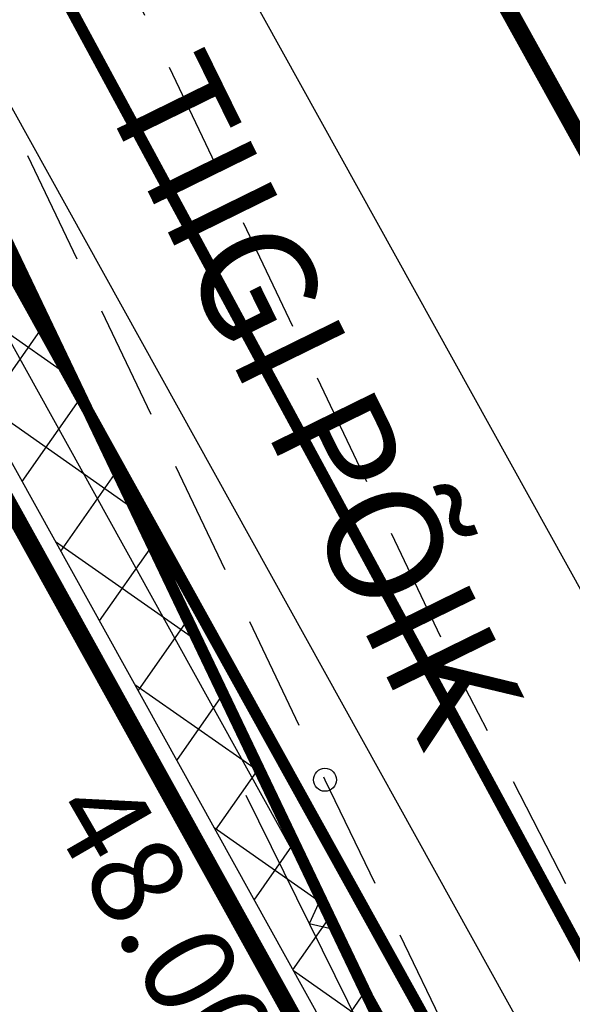
# Model space of a CAD drawing. Extents: x 547367 to 548556, y 6581397 to 6581863.
# Drawn here: x 547634 to 547644, y 6581602 to 6581619 of the extents above; entities that cross this region are included whole.
import ezdxf
from ezdxf.enums import TextEntityAlignment as Align

# ---------------------------------------------------------------- set-up
doc = ezdxf.new("R2010")
doc.units = 0
doc.header["$LTSCALE"] = 2
doc.header["$MEASUREMENT"] = 0
doc.linetypes.add('DASHEDX2', pattern=[1.5, 1, -0.5])
doc.linetypes.add('PHANTOM', pattern=[2.5, 1.25, -0.25, 0.25, -0.25, 0.25, -0.25])
for name, color, linetype in [('54_naaberpiirid', 25, 'CONTINUOUS'), ('KORGUS', 7, 'CONTINUOUS'), ('PIIRDED', 7, 'CONTINUOUS'), ('PLAN_ALA_PIIR', 7, 'PHANTOM'), ('PROJ_S1', 7, 'Side_1'), ('SERVIT', 4, 'CONTINUOUS'), ('TEE', 7, 'DASHEDX2'), ('TEE_PLAN', 7, 'CONTINUOUS'), ('VK Ks', 7, 'KANALISATSIOON_sadevesi')]:
    doc.layers.add(name, color=color, linetype=linetype)
doc.styles.add('ARIAL', font='ARIAL.TTF')
doc.styles.add('ROMANC', font='romanc.shx', dxfattribs={"height": 2})
doc.styles.add('ST', font='txt.shx')
doc.styles.get("Standard").update_dxf_attribs({"font": 'isocpeur.ttf'})
doc.linetypes.add('KANALISATSIOON_sadevesi', pattern='A,12.7,-5.08,["Ks",ARIAL,S=2.54,R=0,X=-2.54,Y=-1.27],-5.08', length=22.86)
doc.linetypes.add('Side_1', pattern='A,10,-2,["S1",ST,S=1.5,R=0,X=0,Y=-0.75],-5,10', length=27)

msp = doc.modelspace()

# ---------------------------------------------------------------- hatches: boundary and pattern name
at = {"layer": 'SERVIT', "ltscale": 2}
h = msp.add_hatch(dxfattribs=at)
h.set_pattern_fill('ANSI37', color=256, scale=10, angle=10, style=0)
h.set_pattern_definition([(55, (0, 0), (-1.02394005536, 0.71697054544), []), (145, (0, 0), (-0.71697054544, -1.02394005536), [])])
h.paths.add_polyline_path([(547646.912, 6581588.767), (547609.37, 6581667.43), (547604.573, 6581665.137)])

# ---------------------------------------------------------------- linework, layer by layer
at = {"layer": '54_naaberpiirid', "const_width": 0.2}
for points in [[(547609.37, 6581667.43), (547655.63, 6581570.5), (547655.63, 6581570.5), (547625.26, 6581557.17), (547576.062, 6581651.506)], [(547618.415, 6581648.478), (547655.63, 6581570.5), (547716.187, 6581451.973)]]:
    msp.add_lwpolyline(points, dxfattribs=at)
at = {"layer": 'KORGUS'}
msp.add_circle((547639.724, 6581606.049), 0.2, dxfattribs=at)
at = {"layer": 'PIIRDED'}
for p, q in [((547638.343, 6581605.78), (547655.756, 6581570.54)), ((547639.611, 6581603.892), (547639.45, 6581603.539)), ((547639.828, 6581603.452), (547639.45, 6581603.539))]:
    msp.add_line(p, q, dxfattribs=at)
at = {"layer": 'PLAN_ALA_PIIR', "ltscale": 3, "const_width": 0.3}
msp.add_lwpolyline([(547604.406, 6581664.613), (547645.671, 6581590.181, -0.014117), (547645.879, 6581589.78), (547731.809, 6581411.774)], format="xyb", dxfattribs=at)
msp.add_lwpolyline([(547621.18, 6581658.694), (547656.073, 6581595.754)], dxfattribs=at)
at = {"layer": 'PROJ_S1', "ltscale": 0.5, "const_width": 0.2}
msp.add_lwpolyline([(547622.992, 6581635.213), (547643.84, 6581597.607)], dxfattribs=at)
at = {"layer": 'SERVIT'}
msp.add_lwpolyline([(547646.912, 6581588.767), (547609.37, 6581667.43), (547604.573, 6581665.137)], close=True, dxfattribs=at)
at = {"layer": 'TEE'}
for p, q in [((547617.772, 6581652.147), (547639.724, 6581606.049)), ((547659.003, 6581574.878), (547642.087, 6581607.812))]:
    msp.add_line(p, q, dxfattribs=at)
for points in [[(547627.431, 6581656.34), (547620.241, 6581653.686), (547642.087, 6581607.812)], [(547639.724, 6581606.049), (547652.315, 6581580), (547661.146, 6581563.99), (547662.976, 6581560.024), (547665.623, 6581554.458), (547674.628, 6581535.543), (547684.585, 6581514.438), (547692.125, 6581498.492), (547697.79, 6581487.664), (547701.706, 6581478.955), (547710.88, 6581460.654), (547715.23, 6581451.62)]]:
    msp.add_lwpolyline(points, dxfattribs=at)
at = {"layer": 'TEE_PLAN', "ltscale": 0.5}
msp.add_line((547643.378, 6581597.204), (547606.439, 6581663.834), dxfattribs=at)
at = {"layer": 'TEE_PLAN'}
msp.add_lwpolyline([(547546.989, 6581779.344), (547568.846, 6581742.446), (547579.221, 6581717.055), (547645.155, 6581598.124), (547706.31, 6581471.441)], dxfattribs=at)
at = {"layer": 'TEE_PLAN', "ltscale": 0.4}
msp.add_lwpolyline([(547649.241, 6581600.241), (547583.376, 6581719.047)], dxfattribs=at)
at = {"layer": 'VK Ks', "ltscale": 0.25, "const_width": 0.2}
msp.add_lwpolyline([(547582.444, 6581716.64), (547605.074, 6581675.373), (547648.225, 6581595.577), (547700.334, 6581487.633)], dxfattribs=at)

# ---------------------------------------------------------------- texts
at = {"layer": 'KORGUS', "style": 'ROMANC'}
msp.add_text(' 48.00', height=1.6, rotation=300, dxfattribs=at).set_placement((547635.995, 6581606.702), align=Align.TOP_LEFT)
at = {"layer": 'TEE'}
msp.add_text('TIIGI PÕIK', height=2, rotation=296.166, dxfattribs=at).set_placement((547635.792, 6581618.022))

doc.saveas('drawing.dxf')
